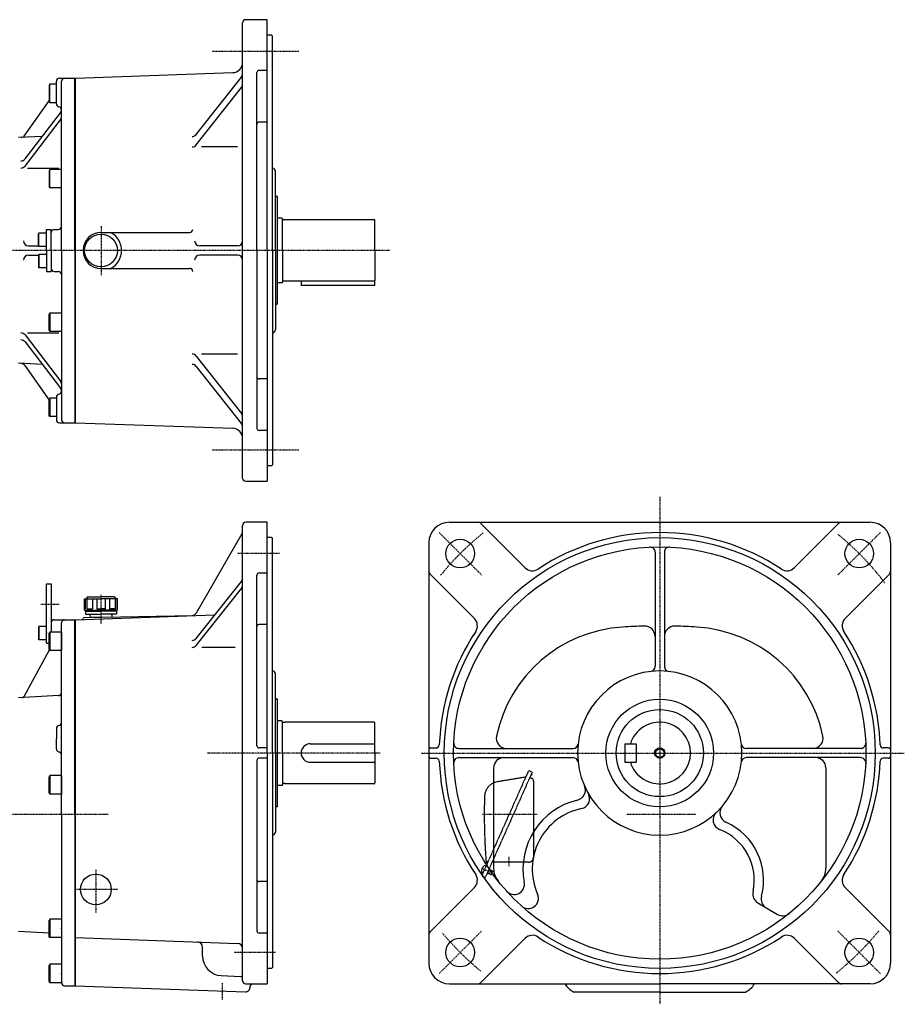
# Model space of a CAD drawing. Extents: x -899 to 876, y -491 to 474.
# Drawn here: x 14 to 876, y -486 to 474 of the extents above; entities that cross this region are included whole.
import ezdxf

# ---------------------------------------------------------------- set-up
doc = ezdxf.new("R2010")
doc.units = 0
doc.header["$MEASUREMENT"] = 0
doc.linetypes.add('CENTER', pattern=[1, 0.5, -0.25, 0, -0.25])
doc.linetypes.add('DASHED', pattern=[0.75, 0.5, -0.25])
doc.layers.get('0').update_dxf_attribs({"color": 102})

# ---------------------------------------------------------------- blocks, each defined once
blk = doc.blocks.new('B4')
at = {"linetype": 'Continuous', "lineweight": -3}
for p, q in [((-7.499999, 6.5), (-7.999999, 5.633876)), ((-7.999999, 5.633876), (-7.999999, -5.63407)), ((-7.499999, 6.5), (-7.499999, -6.5)), ((0, 6.5), (-7.499999, 6.5)), ((0, -6.5), (0, 6.5)), ((-7.499998, -6.499999), (-7.999999, -5.63407)), ((0, -6.5), (-7.499998, -6.5))]:
    blk.add_line(p, q, dxfattribs=at)
blk.add_point((0, 0), dxfattribs=at)
blk = doc.blocks.new('B5')
at = {"linetype": 'Continuous', "lineweight": -3}
for p, q in [((-11.299976, 8.999998), (-11.999973, 7.787338)), ((-11.999958, -7.787735), (-11.999973, 7.78734)), ((-11.299976, 9), (-11.299976, -9)), ((0, 9), (-11.299976, 9)), ((0, 9), (0, -9)), ((-11.299961, -9.000002), (-11.999958, -7.787738)), ((0, -9), (-11.299961, -9))]:
    blk.add_line(p, q, dxfattribs=at)
blk.add_point((0, 0), dxfattribs=at)
blk = doc.blocks.new('B1')
at = {"linetype": 'Continuous', "lineweight": -3}
for p, q in [((-11.299976, 8.999998), (-11.999973, 7.787338)), ((-11.999958, -7.787735), (-11.999973, 7.78734)), ((-11.299976, 9), (-11.299976, -9)), ((0, 9), (-11.299976, 9)), ((0, 9), (0, -9)), ((-11.299961, -9.000002), (-11.999958, -7.787738)), ((0, -9), (-11.299961, -9))]:
    blk.add_line(p, q, dxfattribs=at)
blk.add_point((0, 0), dxfattribs=at)
blk = doc.blocks.new('B2')
at = {"linetype": 'Continuous', "lineweight": -3}
for p, q in [((-11.299976, 8.999998), (-11.999973, 7.787338)), ((-11.999958, -7.787735), (-11.999973, 7.78734)), ((-11.299976, 9), (-11.299976, -9)), ((0, 9), (-11.299976, 9)), ((0, 9), (0, -9)), ((-11.299961, -9.000002), (-11.999958, -7.787738)), ((0, -9), (-11.299961, -9))]:
    blk.add_line(p, q, dxfattribs=at)
blk.add_point((0, 0), dxfattribs=at)
blk = doc.blocks.new('B3')
at = {"linetype": 'Continuous', "lineweight": -3}
for p, q in [((-11.299976, 8.999998), (-11.999973, 7.787338)), ((-11.999958, -7.787735), (-11.999973, 7.78734)), ((-11.299976, 9), (-11.299976, -9)), ((0, 9), (-11.299976, 9)), ((0, 9), (0, -9)), ((-11.299961, -9.000002), (-11.999958, -7.787738)), ((0, -9), (-11.299961, -9))]:
    blk.add_line(p, q, dxfattribs=at)
blk.add_point((0, 0), dxfattribs=at)

msp = doc.modelspace()

# ---------------------------------------------------------------- linework, layer by layer
at = {"linetype": 'Continuous', "lineweight": -3}
for p, q in [((231.032572, 26.72338), (231.032572, 470.72338)), ((255.032572, 473.72338), (234.032572, 473.72338)), ((255.032572, 248.72338), (255.032572, 473.72338)), ((259.032572, 458.72338), (255.032572, 458.72338)), ((259.032572, 458.72338), (260.032572, 457.72338)), ((260.032572, 248.72338), (260.032572, 457.72338)), ((255.032572, 424.225906), (247.032572, 424.225906)), ((49.532572, 391.72338), (49.532572, 413.72338)), ((52.532572, 416.72338), (67.532572, 416.72338)), ((54.532572, 248.72338), (54.532572, 413.72338)), ((67.532572, 248.72338), (67.532572, 416.72338)), ((67.532572, 416.72338), (68.032572, 416.72338)), ((68.032572, 416.72338), (221.381567, 422.078445)), ((68.032572, 80.72338), (68.032572, 416.72338)), ((185.803372, 361.750633), (229.957431, 417.695649)), ((245.032572, 248.72338), (245.032572, 422.225906)), ((42.532614, 409.511116), (42.532599, 393.93604)), ((43.232609, 410.723383), (42.532613, 409.511119)), ((43.232596, 392.72338), (43.232596, 410.72338)), ((49.532572, 410.72338), (43.232611, 410.72338)), ((185.803372, 351.622996), (229.957431, 407.568013)), ((18.931534, 360.979431), (42.532599, 394.619216)), ((43.232591, 392.723379), (42.532594, 393.936039)), ((49.532572, 392.72338), (43.232596, 392.72338)), ((19.033543, 337.936696), (53.50243, 382.952077)), ((19.033543, 331.061637), (53.50243, 376.077018)), ((255.032572, 373.974643), (247.032572, 373.974643)), ((35.887403, 359.947355), (12.532572, 358.72338)), ((225.935838, 349.720654), (190.998586, 349.720654)), ((21.508386, 329.101411), (52.04303, 329.101411)), ((42.532614, 326.511116), (42.532599, 310.93604)), ((43.232609, 327.723383), (42.532613, 326.511119)), ((43.232596, 309.72338), (43.232596, 327.72338)), ((54.532572, 327.72338), (43.232611, 327.72338)), ((260.18958, 328.872375), (260.032572, 328.872375)), ((263.032572, 248.72338), (263.032572, 325.876487)), ((43.232591, 309.723379), (42.532594, 310.936039)), ((54.532572, 309.72338), (43.232596, 309.72338)), ((265.032572, 301.22338), (264.032572, 301.22338)), ((265.032572, 196.22338), (265.032572, 301.22338)), ((269.232557, 280.22338), (265.032557, 280.22338)), ((270.032557, 279.42338), (269.232557, 280.22338)), ((270.032557, 248.72338), (270.032557, 279.42338)), ((272.032557, 278.57338), (270.832557, 278.57338)), ((272.592364, 278.72338), (272.032557, 278.57338)), ((359.232557, 278.72338), (272.592364, 278.72338)), ((40.032572, 269.22338), (44.532572, 269.22338)), ((40.032572, 248.72338), (40.032572, 269.22338)), ((44.532572, 248.72338), (44.532572, 269.22338)), ((47.532572, 269.22338), (51.532572, 269.22338)), ((360.032557, 248.72338), (360.032557, 277.92338)), ((32.532574, 265.72338), (32.032573, 264.857451)), ((32.032573, 253.589504), (32.032573, 264.857451)), ((32.532573, 252.72338), (32.532573, 265.72338)), ((40.032572, 265.72338), (32.532574, 265.72338)), ((93.032572, 266.22338), (179.542696, 266.22338)), ((22.532572, 253.22338), (32.243931, 253.22338)), ((32.532573, 252.72338), (32.032573, 253.589504)), ((40.032572, 252.72338), (32.532573, 252.72338)), ((226.032572, 253.22338), (189.301966, 253.22338)), ((22.532572, 244.22338), (32.243931, 244.22338)), ((32.532573, 244.72338), (32.032573, 243.857256)), ((32.032573, 243.857256), (32.032573, 232.58931)), ((40.032572, 244.72338), (32.532573, 244.72338)), ((32.532573, 244.72338), (32.532573, 231.72338)), ((40.032572, 248.72338), (40.032572, 228.22338)), ((44.532572, 248.72338), (44.532572, 228.22338)), ((54.532572, 248.72338), (54.532572, 83.72338)), ((67.532572, 248.72338), (67.532572, 80.72338)), ((226.032572, 244.22338), (189.301966, 244.22338)), ((245.032572, 248.72338), (245.032572, 75.220855)), ((255.032572, 248.72338), (255.032572, 23.72338)), ((260.032572, 248.72338), (260.032572, 39.72338)), ((263.032572, 248.72338), (263.032572, 171.570274)), ((270.032557, 248.72338), (270.032557, 218.02338)), ((360.032557, 248.72338), (360.032557, 219.52338)), ((32.532574, 231.72338), (32.032573, 232.58931)), ((40.032572, 231.72338), (32.532574, 231.72338)), ((93.032572, 231.22338), (179.542696, 231.22338)), ((40.032572, 228.22338), (44.532572, 228.22338)), ((47.532572, 228.22338), (51.532572, 228.22338)), ((269.232557, 217.22338), (265.032557, 217.22338)), ((270.032557, 218.02338), (269.232557, 217.22338)), ((272.032557, 218.87338), (270.832557, 218.87338)), ((272.592364, 218.72338), (272.032557, 218.87338)), ((359.232557, 218.72338), (272.592364, 218.72338)), ((288.032557, 218.72338), (288.032557, 214.72338)), ((360.032557, 214.72338), (288.032557, 214.72338)), ((360.032557, 214.72338), (360.032557, 219.52338)), ((265.032572, 196.22338), (264.032572, 196.22338)), ((43.232591, 187.723381), (42.532594, 186.510721)), ((42.532614, 170.935645), (42.532599, 186.51072)), ((54.532572, 187.72338), (43.232596, 187.72338)), ((43.232596, 187.72338), (43.232596, 169.72338)), ((19.033543, 166.385124), (53.50243, 121.369742)), ((21.508386, 168.34535), (52.04303, 168.34535)), ((43.232609, 169.723377), (42.532613, 170.935641)), ((54.532572, 169.72338), (43.232611, 169.72338)), ((260.18958, 168.574385), (260.032572, 168.574385)), ((19.033543, 159.510065), (53.50243, 114.494683)), ((185.803372, 145.823764), (229.957431, 89.878748)), ((225.935838, 147.726107), (190.998586, 147.726107)), ((35.887403, 137.499405), (12.532572, 138.72338)), ((18.931534, 136.46733), (42.532599, 102.827545)), ((185.803372, 135.696127), (229.957431, 79.751111)), ((255.032572, 123.472118), (247.032572, 123.472118)), ((49.532572, 105.72338), (49.532572, 83.72338)), ((43.232591, 104.723381), (42.532594, 103.510721)), ((42.532614, 87.935645), (42.532599, 103.51072)), ((49.532572, 104.72338), (43.232596, 104.72338)), ((43.232596, 104.72338), (43.232596, 86.72338)), ((43.232609, 86.723377), (42.532613, 87.935641)), ((49.532572, 86.72338), (43.232611, 86.72338)), ((52.532572, 80.72338), (67.532572, 80.72338)), ((67.532572, 80.72338), (68.032572, 80.72338)), ((68.032572, 80.72338), (221.381567, 75.368315)), ((255.032572, 73.220855), (247.032572, 73.220855)), ((259.032572, 38.72338), (255.032572, 38.72338)), ((260.032572, 39.72338), (259.032572, 38.72338)), ((234.032572, 23.72338), (255.032572, 23.72338)), ((255.032572, -16.27662), (234.032572, -16.27662)), ((255.032572, -241.27662), (255.032572, -16.27662)), ((432.535091, -16.27662), (842.535091, -16.27662)), ((463.497032, -17.741086), (506.399255, -60.64331)), ((811.57315, -17.741086), (768.670926, -60.64331)), ((230.362699, -27.436874), (185.698477, -104.797575)), ((231.032572, -463.27662), (231.032572, -19.27662)), ((259.032572, -31.27662), (255.032572, -31.27662)), ((259.032572, -31.27662), (260.032572, -32.27662)), ((260.032572, -241.27662), (260.032572, -32.27662)), ((412.535091, -36.27662), (412.535091, -446.27662)), ((862.535091, -36.27662), (862.535091, -446.27662)), ((633.035091, -45.506985), (633.035091, -156.80917)), ((642.035091, -45.506985), (642.035091, -156.80917)), ((255.032572, -65.774094), (247.032572, -65.774094)), ((40.032572, -134.27662), (40.032572, -76.27662)), ((40.032572, -76.27662), (44.532572, -76.27662)), ((44.532572, -76.27662), (44.532572, -114.27662)), ((185.803319, -129.598742), (229.948357, -74.000227)), ((245.032572, -234.27662), (245.032572, -67.774094)), ((413.999557, -67.238561), (456.901781, -110.140784)), ((861.070625, -67.238561), (818.168401, -110.140784)), ((185.803319, -136.341163), (229.948357, -80.742648)), ((77.032572, -90.840243), (93.032572, -90.840243)), ((77.032572, -101.840243), (77.032572, -90.840243)), ((77.032572, -101.840243), (77.032572, -90.840243)), ((77.515905, -90.840243), (77.515905, -100.840243)), ((80.032572, -88.840243), (78.532572, -90.840243)), ((80.032572, -88.840243), (78.532572, -90.840243)), ((79.300826, -90.840243), (79.300826, -100.840243)), ((80.032572, -88.840243), (93.032572, -88.840243)), ((84.820437, -90.840243), (84.820437, -100.840243)), ((89.129617, -90.840243), (89.129617, -100.840243)), ((106.032572, -88.840243), (93.032572, -88.840243)), ((109.032572, -90.840243), (93.032572, -90.840243)), ((96.935527, -90.840243), (96.935527, -100.840243)), ((101.244706, -90.840243), (101.244706, -100.840243)), ((106.032572, -88.840243), (107.532572, -90.840243)), ((106.032572, -88.840243), (107.532572, -90.840243)), ((106.764318, -90.840243), (106.764318, -100.840243)), ((108.549239, -90.840243), (108.549239, -100.840243)), ((109.032572, -101.840243), (109.032572, -90.840243)), ((109.032572, -101.840243), (109.032572, -90.840243)), ((77.032572, -100.840243), (77.515905, -100.840243)), ((77.032572, -101.840243), (93.032572, -101.840243)), ((77.782572, -102.840243), (93.032572, -102.840243)), ((77.782572, -102.840243), (77.782572, -105.840243)), ((79.300826, -100.840243), (84.820437, -100.840243)), ((80.032572, -102.840243), (80.032572, -101.840243)), ((89.129617, -100.840243), (93.032572, -100.840243)), ((96.935527, -100.840243), (93.032572, -100.840243)), ((109.032572, -101.840243), (93.032572, -101.840243)), ((108.282572, -102.840243), (93.032572, -102.840243)), ((106.764318, -100.840243), (101.244706, -100.840243)), ((106.032572, -102.840243), (106.032572, -101.840243)), ((108.282572, -102.840243), (108.282572, -105.840243)), ((109.032572, -100.840243), (108.549239, -100.840243)), ((44.532572, -114.27662), (44.532572, -123.27662)), ((47.532572, -111.27662), (67.532572, -111.27662)), ((54.532572, -301.27662), (54.532572, -114.27662)), ((67.532572, -111.27662), (68.032572, -111.27662)), ((67.532572, -301.27662), (67.532572, -111.27662)), ((68.032572, -111.27662), (204.124439, -106.524187)), ((68.032572, -468.27662), (68.032572, -111.27662)), ((76.515367, -109.128552), (182.542696, -107.277838)), ((77.782572, -105.840243), (93.032572, -105.840243)), ((83.532572, -108.840243), (93.032572, -108.840243)), ((108.282572, -105.840243), (93.032572, -105.840243)), ((255.032572, -116.025357), (247.032572, -116.025357)), ((40.032572, -134.27662), (42.532608, -134.27662)), ((18.333716, -185.640461), (42.785348, -140.502046)), ((223.875988, -138.232043), (191.215357, -138.232043)), ((260.18958, -161.127625), (260.032572, -161.127625)), ((263.032572, -241.27662), (263.032572, -164.123513)), ((51.68958, -185.329304), (12.532572, -187.381435)), ((265.032572, -188.77662), (264.032572, -188.77662)), ((265.032572, -293.77662), (265.032572, -188.77662)), ((269.232557, -209.77662), (265.032557, -209.77662)), ((270.032557, -210.57662), (269.232557, -209.77662)), ((270.032557, -241.27662), (270.032557, -210.57662)), ((49.532572, -217.27662), (49.532572, -227.27662)), ((272.032557, -211.42662), (270.832557, -211.42662)), ((272.592364, -211.27662), (272.032557, -211.42662)), ((359.232557, -211.27662), (272.592364, -211.27662)), ((360.032557, -241.27662), (360.032557, -212.07662)), ((49.532572, -237.27662), (49.532572, -227.27662)), ((255.032572, -236.27662), (247.032572, -236.27662)), ((297.032557, -232.27662), (360.032557, -232.27662)), ((414.535091, -236.27662), (419.681929, -236.27662)), ((441.765456, -236.77662), (553.067641, -236.77662)), ((603.535091, -232.27662), (603.535091, -250.27662)), ((603.535091, -232.27662), (614.535091, -232.27662)), ((614.535091, -232.27662), (614.535091, -250.27662)), ((833.304726, -236.77662), (722.00254, -236.77662)), ((860.535091, -236.27662), (855.388252, -236.27662)), ((245.032572, -248.27662), (245.032572, -414.779145)), ((255.032572, -246.27662), (247.032572, -246.27662)), ((255.032572, -241.27662), (255.032572, -466.27662)), ((260.032572, -241.27662), (260.032572, -450.27662)), ((263.032572, -241.27662), (263.032572, -318.429726)), ((270.032557, -241.27662), (270.032557, -271.97662)), ((360.032557, -241.27662), (360.032557, -270.47662)), ((414.535091, -246.27662), (419.681929, -246.27662)), ((441.765456, -245.77662), (553.067641, -245.77662)), ((833.304726, -245.77662), (722.00254, -245.77662)), ((860.535091, -246.27662), (855.388252, -246.27662)), ((297.032557, -250.27662), (360.032557, -250.27662)), ((475.643027, -255.77662), (475.643027, -353.649403)), ((603.535091, -250.27662), (614.535091, -250.27662)), ((799.427154, -255.77662), (799.427154, -353.649403)), ((269.232557, -272.77662), (265.032557, -272.77662)), ((270.032557, -271.97662), (269.232557, -272.77662)), ((272.032557, -271.12662), (270.832557, -271.12662)), ((272.592364, -271.27662), (272.032557, -271.12662)), ((359.232557, -271.27662), (272.592364, -271.27662)), ((265.032572, -293.77662), (264.032572, -293.77662)), ((54.532572, -301.27662), (54.532572, -465.27662)), ((67.532572, -301.27662), (67.532572, -468.27662)), ((260.18958, -321.425615), (260.032572, -321.425615)), ((255.032572, -366.527882), (247.032572, -366.527882)), ((413.999557, -415.314679), (456.901781, -372.412455)), ((861.070625, -415.314679), (818.168401, -372.412455)), ((733.224863, -387.474039), (752.470694, -398.585625)), ((42.532611, -416.74404), (12.532572, -415.171804)), ((68.032572, -421.25309), (226.208933, -426.835785)), ((255.032572, -416.779145), (247.032572, -416.779145)), ((463.497032, -464.812154), (506.399255, -421.90993)), ((811.57315, -464.812154), (768.670926, -421.90993)), ((192.032572, -439.27662), (192.032572, -430.456204)), ((260.032572, -450.27662), (259.032572, -451.27662)), ((210.038189, -458.250581), (229.137244, -459.25152)), ((259.032572, -451.27662), (255.032572, -451.27662)), ((57.532572, -468.27662), (67.532572, -468.27662)), ((67.532572, -468.27662), (68.032572, -468.27662)), ((68.032572, -468.27662), (233.891483, -474.130464)), ((234.032572, -466.27662), (255.032572, -466.27662)), ((238.032572, -469.27662), (238.032572, -470.132953)), ((432.535091, -466.27662), (637.535091, -466.27662)), ((842.535091, -466.27662), (637.535091, -466.27662)), ((637.535091, -474.27662), (553.817293, -474.27662)), ((637.535091, -474.27662), (721.252889, -474.27662))]:
    msp.add_line(p, q, dxfattribs=at)
at = {"linetype": 'CENTER', "lineweight": -3}
for p, q in [((201.305252, 443.177745), (285.831813, 443.177745)), ((93.032572, 272.400774), (93.032572, 224.75781)), ((374.617554, 248.72338), (-378.291242, 248.72338)), ((201.305252, 54.269015), (285.831813, 54.269015)), ((637.535091, 8.459749), (637.535091, -486.259022)), ((422.42737, -26.168899), (463.894233, -67.635762)), ((852.642812, -26.168899), (811.175949, -67.635762)), ((266.912799, -46.822255), (225.951969, -46.822255)), ((93.032572, -114.940832), (93.032572, -86.409718)), ((34.302325, -96.27662), (52.401591, -96.27662)), ((365.173651, -241.27662), (196.294195, -241.27662)), ((405.434441, -241.27662), (875.886045, -241.27662)), ((100.088574, -301.27662), (-371.186806, -301.27662)), ((518.013072, -301.27662), (464.69445, -301.27662)), ((672.353971, -301.27662), (605.148712, -301.27662)), ((490.535091, -342.32207), (490.535091, -352.213051)), ((88.032572, -355.121202), (88.032572, -397.002501)), ((463.881712, -353.548083), (474.433353, -358.245976)), ((109.052519, -374.27662), (69.012156, -374.27662)), ((422.42737, -456.384341), (463.894233, -414.917477)), ((852.642812, -456.384341), (811.175949, -414.917477)), ((263.230927, -435.730985), (222.73033, -435.730985)), ((211.032572, -465.796783), (211.032572, -482.277584))]:
    msp.add_line(p, q, dxfattribs=at)
at = {"linetype": 'DASHED', "lineweight": -3}
for p, q in [((510.671727, -258.786749), (513.229655, -259.925611)), ((509.351445, -259.293558), (468.230371, -351.653003)), ((513.229655, -259.925611), (469.535091, -358.065209)), ((505.314277, -265.036826), (479.35864, -269.295656)), ((510.95193, -265.041466), (512.755301, -265.844379)), ((512.030748, -262.6184), (512.16409, -262.932534)), ((512.900494, -262.619949), (512.16409, -262.932534)), ((512.475662, -261.619107), (512.900494, -262.619949)), ((514.535091, -268.585015), (514.535091, -342.77662)), ((468.230371, -351.653003), (464.44772, -360.148976)), ((468.230371, -351.653003), (467.335987, -351.254798)), ((470.949381, -354.888662), (474.786272, -356.596956)), ((471.091739, -354.568921), (474.608889, -356.134857)), ((509.535091, -347.77662), (474.115866, -347.77662)), ((465.383214, -358.047822), (464.48883, -357.649616)), ((464.954529, -361.469258), (467.512456, -362.608121)), ((469.535091, -358.065209), (467.512456, -362.608121)), ((469.464792, -358.223103), (472.981942, -359.789039)), ((469.60715, -357.903362), (473.444041, -359.611656)), ((472.981942, -359.789039), (473.444041, -359.611656)), ((474.786272, -356.596956), (473.444041, -359.611656)), ((474.608889, -356.134857), (474.786272, -356.596956))]:
    msp.add_line(p, q, dxfattribs=at)
at = {"linetype": 'Continuous', "lineweight": -3}
for centre, radius in [((93.032572, 248.72338), 16), ((637.535091, -241.27662), 210), ((443.080726, -46.822255), 14), ((831.989456, -46.822255), 14), ((637.535091, -241.27662), 201), ((637.535091, -241.27662), 52.5), ((637.535091, -241.27662), 42.5), ((637.535091, -241.27662), 5), ((637.535091, -241.27662), 4.188), ((88.032587, -374.27662), 15), ((443.080726, -435.730985), 14), ((831.989456, -435.730985), 14)]:
    msp.add_circle(centre, radius, dxfattribs=at)
for centre, radius, start, end in [((234.032572, 470.72338), 3, 90, 180), ((221.032572, 432.072353), 10, 272, 0), ((247.032572, 422.225906), 2, 90, 180), ((52.532572, 413.72338), 3, 90, 180), ((57.532572, 413.72338), 3, 90, 180), ((226.032572, 420.793306), 5, 321.718077, 0), ((226.032572, 410.66567), 5, 321.718077, 0), ((52.532572, 391.72338), 3, 180, 260.405932), ((51.532572, 385.8073), 3, 0, 80.405932), ((49.532572, 385.991851), 5, 322.558231, 0), ((49.532572, 379.116792), 5, 322.558231, 0), ((247.032572, 371.974643), 2, 90, 180), ((14.838419, 363.851086), 5, 273, 324.947195), ((181.878513, 364.84829), 5, 270, 321.718077), ((181.878513, 354.720654), 5, 270, 321.718077), ((15.063685, 340.97647), 5, 270, 322.558231), ((15.063685, 334.101411), 5, 270, 322.558231), ((260.032572, 325.876487), 3, 0, 87), ((264.032572, 302.22338), 1, 180, 270), ((270.832557, 279.37338), 0.8, 180, 270), ((359.232557, 277.92338), 0.8, 0, 90), ((47.532572, 266.22338), 3, 90, 180), ((51.532572, 272.22338), 3, 270, 0), ((179.542696, 269.22338), 3, 270, 0), ((93.032572, 248.72338), 17.5, 90, 270), ((93.032572, 248.72338), 20, 298.955024, 61.044976), ((22.532572, 258.22338), 5, 180, 270), ((189.301966, 258.22338), 5, 180, 270), ((226.032572, 258.22338), 5, 270, 0), ((22.532572, 239.22338), 5, 90, 180), ((189.301966, 239.22338), 5, 90, 180), ((226.032572, 239.22338), 5, 0, 90), ((47.532572, 231.22338), 3, 180, 270), ((179.542696, 228.22338), 3, 0, 90), ((51.532572, 225.22338), 3, 0, 90), ((270.832557, 218.07338), 0.8, 90, 180), ((359.232557, 219.52338), 0.8, 270, 0), ((264.032572, 195.22338), 1, 90, 180), ((15.063685, 163.34535), 5, 37.441769, 90), ((260.032572, 171.570274), 3, 273, 0), ((15.063685, 156.470291), 5, 37.441769, 90), ((181.878513, 142.726107), 5, 38.281923, 90), ((14.838419, 133.595674), 5, 35.052805, 87), ((181.878513, 132.59847), 5, 38.281923, 90), ((247.032572, 125.472118), 2, 180, 270), ((49.532572, 118.329968), 5, 0, 37.441769), ((52.532572, 105.72338), 3, 99.594068, 180), ((51.532572, 111.63946), 3, 279.594068, 0), ((49.532572, 111.454909), 5, 0, 37.441769), ((226.032572, 86.781091), 5, 0, 38.281923), ((52.532572, 83.72338), 3, 180, 270), ((57.532572, 83.72338), 3, 180, 270), ((226.032572, 76.653454), 5, 0, 38.281923), ((221.032572, 65.374407), 10, 0, 88), ((247.032572, 75.220855), 2, 180, 270), ((234.032572, 26.72338), 3, 180, 270), ((234.032572, -19.27662), 3, 90, 180), ((432.535091, -36.27662), 20, 90, 180), ((459.961498, -21.27662), 5, 45, 90), ((815.108684, -21.27662), 5, 90, 135), ((842.535091, -36.27662), 20, 0, 90), ((226.032572, -24.936874), 5, 330, 0), ((637.535091, -241.27662), 215, 90, 123.463041), ((637.535091, -241.27662), 215, 56.536959, 90), ((628.035091, -45.506985), 5, 0, 92.77818), ((647.035091, -45.506985), 5, 87.22182, 180), ((247.032572, -67.774094), 2, 90, 180), ((417.535091, -63.703027), 5, 180, 225), ((513.470323, -53.572242), 10, 225, 303.463041), ((761.599858, -53.572242), 10, 236.536959, 315), ((857.535091, -63.703027), 5, 315, 0), ((226.032572, -70.891106), 5, 321.55054, 0), ((226.032572, -77.633528), 5, 321.55054, 0), ((181.36835, -102.297575), 5, 271, 330), ((47.532572, -114.27662), 3, 90, 180), ((57.532572, -114.27662), 3, 90, 180), ((74.534397, -110.048961), 1, 272, 357.723663), ((76.532819, -110.1284), 1, 91, 177.723663), ((83.532572, -107.340243), 1.5, 90, 180), ((83.532572, -107.340243), 1.5, 180, 270), ((102.532572, -107.340243), 1.5, 0, 90), ((102.532572, -107.340243), 1.5, 298.212605, 0), ((449.830713, -117.211852), 10, 326.536959, 45), ((825.239469, -117.211852), 10, 135, 213.463041), ((247.032572, -118.025357), 2, 90, 180), ((637.535091, -241.27662), 215, 146.536959, 177.89693), ((609.535091, -252.129584), 133.892063, 93.489726, 168.191719), ((637.535091, -711.27662), 593.892063, 91.422993, 93.489726), ((623.035091, -127.564626), 10, 0, 91.422993), ((652.035091, -127.564626), 10, 88.577007, 180), ((637.535091, -711.27662), 593.892063, 86.510274, 88.577007), ((665.535091, -252.129584), 133.892063, 11.808281, 86.510274), ((637.535091, -241.27662), 215, 2.10307, 33.463041), ((181.887534, -126.489622), 5, 270, 321.55054), ((181.887534, -133.232043), 5, 270, 321.55054), ((260.032572, -164.123513), 3, 0, 87), ((637.535091, -241.27662), 80, 90, 0), ((628.035091, -156.80917), 5, 276.417053, 0), ((637.535091, -241.27662), 80, 0, 90), ((647.035091, -156.80917), 5, 180, 263.582947), ((51.532572, -182.333415), 3, 273, 0), ((15.695881, -184.211536), 3, 273, 331.555446), ((264.032572, -187.77662), 1, 180, 270), ((270.832557, -210.62662), 0.8, 180, 270), ((52.532572, -217.27662), 3, 99.594068, 180), ((51.532572, -211.36054), 3, 279.594068, 0), ((359.232557, -212.07662), 0.8, 0, 90), ((637.535091, -241.27662), 30, 197.457603, 162.542397), ((488.264853, -226.77662), 10, 168.191719, 270), ((786.805329, -226.77662), 10, 270, 11.808281), ((52.532572, -237.27662), 3, 180, 260.405932), ((247.032572, -234.27662), 2, 180, 270), ((297.032557, -241.27662), 9, 90, 270), ((414.535091, -238.27662), 2, 90, 180), ((419.681929, -233.27662), 3, 270, 357.89693), ((441.765456, -231.77662), 5, 177.22182, 270), ((553.067641, -231.77662), 5, 270, 353.582947), ((722.00254, -231.77662), 5, 186.417053, 270), ((833.304726, -231.77662), 5, 270, 2.77818), ((855.388252, -233.27662), 3, 182.10307, 270), ((860.535091, -238.27662), 2, 0, 90), ((51.532572, -243.1927), 3, 0, 80.405932), ((247.032572, -248.27662), 2, 90, 180), ((414.535091, -244.27662), 2, 180, 270), ((419.681929, -249.27662), 3, 2.10307, 90), ((637.535091, -241.27662), 215, 182.10307, 213.463041), ((441.765456, -250.77662), 5, 90, 182.77818), ((485.643027, -255.77662), 10, 90, 180), ((553.067641, -250.77662), 5, 6.417053, 90), ((722.00254, -250.77662), 5, 90, 173.582947), ((789.427154, -255.77662), 10, 0, 90), ((637.535091, -241.27662), 215, 326.536959, 357.89693), ((833.304726, -250.77662), 5, 357.22182, 90), ((855.388252, -249.27662), 3, 90, 177.89693), ((860.535091, -244.27662), 2, 270, 0), ((270.832557, -271.92662), 0.8, 90, 180), ((359.232557, -270.47662), 0.8, 270, 0), ((555.106282, -277.408206), 10, 283.302309, 23.669611), ((573.28331, -354.288604), 69, 103.302309, 190.881295), ((559.266334, -285.706359), 10, 281.551141, 29.581676), ((264.032572, -294.77662), 1, 90, 180), ((573.28331, -354.288604), 60, 101.551141, 204.149805), ((706.14176, -299.527156), 10, 139.667057, 245.868324), ((699.533447, -306.516208), 10, 133.540775, 248.755645), ((676.705636, -365.234953), 53, 347.552965, 68.755645), ((676.705636, -365.234953), 62, 345.300941, 65.868324), ((260.032572, -318.429726), 3, 273, 0), ((495.643027, -353.649403), 20, 180, 218.377802), ((779.427154, -353.649403), 20, 321.622198, 0), ((247.032572, -364.527882), 2, 180, 270), ((449.830713, -365.341387), 10, 315, 33.463041), ((825.239469, -365.341387), 10, 146.536959, 225), ((495.703699, -369.201818), 10, 222.048964, 10.881295), ((509.409788, -382.92727), 10, 227.870148, 24.149805), ((738.224863, -378.813785), 10, 167.552965, 240), ((746.349214, -383.504382), 10, 165.300941, 240), ((757.470694, -389.925371), 10, 240, 308.897941), ((247.032572, -414.779145), 2, 180, 270), ((417.535091, -418.850213), 5, 135, 180), ((513.470323, -428.980998), 10, 56.536959, 135), ((637.535091, -241.27662), 215, 236.536959, 270), ((637.535091, -241.27662), 215, 270, 303.463041), ((761.599858, -428.980998), 10, 45, 123.463041), ((857.535091, -418.850213), 5, 0, 45), ((187.032572, -430.456204), 5, 0, 87.978635), ((226.032572, -431.832674), 5, 0, 87.978635), ((211.032572, -439.27662), 19, 180, 267), ((432.535091, -446.27662), 20, 180, 270), ((842.535091, -446.27662), 20, 270, 0), ((229.032572, -461.248779), 2, 0, 87), ((57.532572, -465.27662), 3, 180, 270), ((234.032572, -463.27662), 3, 180, 270), ((234.032572, -470.132953), 4, 267.978635, 0), ((241.032572, -469.27662), 3, 90, 180), ((459.961498, -461.27662), 5, 270, 315), ((562.535091, -456.27662), 20, 210, 244.158067), ((712.535091, -456.27662), 20, 295.841933, 330), ((815.108684, -461.27662), 5, 225, 270)]:
    msp.add_arc(centre, radius, start, end, dxfattribs=at)
at = {"linetype": 'CENTER', "lineweight": -3}
for start, end in [(128.693647, 140.926883), (37.05519, 50.751622), (219.665968, 230.653696), (308.693647, 320.926883)]:
    msp.add_arc((637.535091, -241.27662), 275, start, end, dxfattribs=at)
at = {"linetype": 'DASHED', "lineweight": -3}
for centre, radius, start, end in [((510.264991, -259.700294), 1, 66, 156), ((504.82853, -262.076413), 3, 279.318123, 336), ((511.535091, -268.585015), 3, 0, 66), ((481.78738, -284.097724), 15, 144.767646, 178.317231), ((481.78738, -284.097724), 15, 99.318123, 144.767646), ((1066.535091, -301.27662), 600, 178.317231, 184.715125), ((470.165077, -345.399254), 2, 184.231338, 246), ((509.535091, -342.77662), 5, 270, 0), ((472.653483, -357.453527), 9, 139.398469, 172.601548), ((466.807229, -352.442406), 1.299999, 65.999999, 139.398469), ((467.569042, -350.679779), 1, 336, 4.715125), ((468.740404, -348.048858), 1, 336, 66), ((465.017587, -356.462008), 1.299999, 172.601548, 246.000018), ((465.361265, -360.555713), 1, 156, 246)]:
    msp.add_arc(centre, radius, start, end, dxfattribs=at)
msp.add_point((466.806793, -354.850412), dxfattribs=at)

# ---------------------------------------------------------------- block references
for name, p in [('B4', (40.032572, -124.27662)), ('B5', (54.532572, -132.27662)), ('B3', (54.532572, -272.27662)), ('B1', (54.532572, -412.27662)), ('B2', (54.532572, -456.27662))]:
    msp.add_blockref(name, p)

doc.saveas('drawing.dxf')
